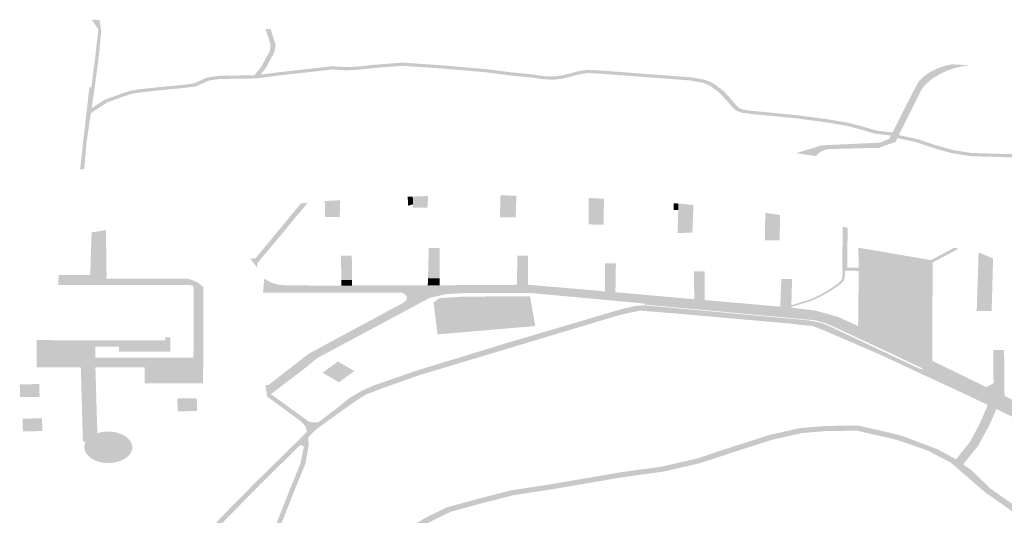
# Model space of a CAD drawing. Units: inches. Extents: x 16.453 to 16.719, y 49.117 to 49.293.
# Drawn here: x 16.573 to 16.576, y 49.172 to 49.174 of the extents above; entities that cross this region are included whole.
import ezdxf

# ---------------------------------------------------------------- set-up
doc = ezdxf.new("R2010")
doc.units = ezdxf.units.IN
doc.header["$MEASUREMENT"] = 0

msp = doc.modelspace()

# ---------------------------------------------------------------- hatches: boundary and pattern name
for points in [[(16.5736694, 49.1736284), (16.5736743, 49.1735981), (16.5736731, 49.1735844), (16.5736705, 49.1735558), (16.573669, 49.1735386), (16.5736653, 49.1735088), (16.5736641, 49.1734994), (16.5736535, 49.1734209), (16.5736474, 49.1733801), (16.5736452, 49.1733658), (16.5736329, 49.1732838), (16.5736306, 49.173257), (16.5736264, 49.1732089), (16.5736147, 49.1732071), (16.5736409, 49.1734384), (16.5736463, 49.1734383), (16.573657, 49.1735203), (16.5736586, 49.1735335), (16.573661, 49.1735561), (16.5736662, 49.1736029), (16.5736472, 49.1736295), (16.5736686, 49.1736285), (16.5736694, 49.1736284)], [(16.5741513, 49.173603), (16.5741587, 49.1735792), (16.5741656, 49.1735572), (16.5741618, 49.1735381), (16.5741526, 49.1735212), (16.574139, 49.1734952), (16.5741224, 49.1734745), (16.5741726, 49.1734811), (16.5742823, 49.1734934), (16.5743225, 49.1734982), (16.5743476, 49.1734967), (16.5743485, 49.1734967), (16.5743664, 49.1734957), (16.5743993, 49.1734976), (16.5744386, 49.1735019), (16.574481, 49.1735054), (16.5745223, 49.1735083), (16.5745568, 49.1735061), (16.5746331, 49.173501), (16.5747274, 49.1734927), (16.5747602, 49.17349), (16.5748264, 49.1734813), (16.5748305, 49.1734809), (16.5748884, 49.1734752), (16.5749219, 49.1734702), (16.5749489, 49.1734694), (16.5749665, 49.1734716), (16.5749907, 49.173477), (16.5750154, 49.1734839), (16.5750446, 49.1734883), (16.5750784, 49.1734864), (16.5753344, 49.173467), (16.5753662, 49.1734615), (16.5753743, 49.1734601), (16.5753964, 49.1734506), (16.5754243, 49.1734305), (16.5754445, 49.1734091), (16.575463, 49.1733874), (16.575472, 49.1733797), (16.5754837, 49.1733755), (16.5755123, 49.173372), (16.5756313, 49.1733605), (16.5757198, 49.1733488), (16.5757733, 49.1733398), (16.5757773, 49.1733391), (16.5758158, 49.173329), (16.5758569, 49.1733169), (16.5759022, 49.1733114), (16.5758978, 49.1733028), (16.5758528, 49.1733083), (16.5758104, 49.1733207), (16.5757731, 49.1733305), (16.5757168, 49.17334), (16.575629, 49.1733517), (16.57551, 49.1733632), (16.575479, 49.1733669), (16.5754628, 49.1733728), (16.5754515, 49.1733824), (16.5754327, 49.1734045), (16.5754313, 49.173406), (16.5754133, 49.1734251), (16.5753874, 49.1734437), (16.5753686, 49.1734518), (16.5753318, 49.1734582), (16.575077, 49.1734774), (16.5750456, 49.1734792), (16.5750196, 49.1734753), (16.5749957, 49.1734687), (16.57497, 49.1734628), (16.5749499, 49.1734604), (16.5749201, 49.1734613), (16.5748858, 49.1734663), (16.574824, 49.1734724), (16.574758, 49.1734812), (16.5747256, 49.1734838), (16.5746315, 49.1734921), (16.5745554, 49.1734971), (16.5745224, 49.1734993), (16.5744826, 49.1734964), (16.5744406, 49.173493), (16.574401, 49.1734887), (16.5743911, 49.1734881), (16.5743664, 49.1734867), (16.5743461, 49.1734878), (16.5743232, 49.1734892), (16.5742847, 49.1734845), (16.5741751, 49.1734723), (16.5741118, 49.1734639), (16.5740086, 49.1734623), (16.5739783, 49.173458), (16.5739398, 49.1734412), (16.5738996, 49.1734362), (16.5738545, 49.173432), (16.5737864, 49.1734246), (16.5737597, 49.1734204), (16.5737318, 49.1734109), (16.5736907, 49.1733961), (16.5736515, 49.17337), (16.5736452, 49.1733658), (16.5736474, 49.1733801), (16.5736823, 49.1734033), (16.5737253, 49.1734188), (16.5737548, 49.1734289), (16.5737837, 49.1734335), (16.5738524, 49.1734408), (16.5738973, 49.173445), (16.5739346, 49.1734497), (16.5739728, 49.1734664), (16.574007, 49.1734713), (16.5741056, 49.1734728), (16.5741264, 49.1734987), (16.5741264, 49.1734988), (16.5741396, 49.1735241), (16.5741484, 49.1735402), (16.5741517, 49.1735569), (16.5741453, 49.1735774), (16.5741371, 49.1736037), (16.5741513, 49.173603)], [(16.5759854, 49.1734651), (16.5760005, 49.1734771), (16.5760156, 49.1734861), (16.5760324, 49.1734935), (16.5760506, 49.1734994), (16.5760699, 49.1735036), (16.5761201, 49.1735009), (16.5760978, 49.1734977), (16.5760763, 49.1734927), (16.5760561, 49.1734858), (16.5760372, 49.1734773), (16.5760155, 49.1734641), (16.5760053, 49.173456), (16.5759927, 49.1734436), (16.5759826, 49.1734302), (16.5759201, 49.1733042), (16.5759159, 49.1732957), (16.5759106, 49.1732851), (16.5758855, 49.1732761), (16.575864, 49.1732683), (16.5757237, 49.1732648), (16.5757117, 49.1732624), (16.575705, 49.1732596), (16.5757011, 49.173258), (16.5756926, 49.1732521), (16.5756868, 49.1732448), (16.5756313, 49.1732533), (16.575681, 49.1732686), (16.5757031, 49.1732754), (16.575868, 49.1732829), (16.5758712, 49.1732843), (16.5758935, 49.1732942), (16.5758978, 49.1733028), (16.5759022, 49.1733114), (16.5759624, 49.1734308), (16.5759766, 49.1734557), (16.5759854, 49.1734651)], [(16.5759201, 49.1733042), (16.5759716, 49.1732931), (16.5760292, 49.1732741), (16.5760739, 49.1732618), (16.5761231, 49.1732539), (16.5762319, 49.1732505), (16.5762662, 49.1732543), (16.5763458, 49.173269), (16.5763418, 49.1732641), (16.576333, 49.1732573), (16.5762693, 49.1732455), (16.5762505, 49.1732434), (16.5762327, 49.1732414), (16.5761212, 49.173245), (16.5760696, 49.1732533), (16.5760234, 49.1732659), (16.576002, 49.173273), (16.5759663, 49.1732848), (16.5759159, 49.1732957), (16.5759201, 49.1733042)], [(16.5748431, 49.1731337), (16.5748421, 49.1730927), (16.5748414, 49.1730728), (16.5748117, 49.1730724), (16.5747967, 49.1730722), (16.5747979, 49.1731125), (16.5747982, 49.1731203), (16.5747986, 49.1731341), (16.5748431, 49.1731337)], [(16.5740937, 49.1729558), (16.5741087, 49.1729569), (16.5742154, 49.1730862), (16.5742365, 49.1731118), (16.5742559, 49.1731136), (16.5742347, 49.1730881), (16.5742076, 49.1730555), (16.5742067, 49.1730544), (16.5741142, 49.1729432), (16.5741135, 49.1729316), (16.5741137, 49.1729306), (16.5741092, 49.1729363), (16.5740937, 49.1729558)], [(16.5743466, 49.1730959), (16.5743466, 49.1730958), (16.5743457, 49.1730735), (16.5743171, 49.1730735), (16.5743045, 49.1730734), (16.5743042, 49.1730938), (16.5743038, 49.1731184), (16.5743472, 49.1731206), (16.5743466, 49.1730959)], [(16.5745519, 49.1731088), (16.5745378, 49.1731053), (16.5745375, 49.1731302), (16.5745516, 49.1731309), (16.5745519, 49.1731088)], [(16.5745519, 49.1731088), (16.5745516, 49.1731309), (16.5745948, 49.1731326), (16.5745938, 49.1731167), (16.5745933, 49.1731082), (16.5745928, 49.1730996), (16.574564, 49.1730995), (16.574552, 49.1730995), (16.5745519, 49.1731076), (16.5745519, 49.1731088)], [(16.57509, 49.1731247), (16.5750894, 49.1730938), (16.5750886, 49.1730515), (16.5750587, 49.1730522), (16.5750466, 49.1730525), (16.5750469, 49.1730801), (16.5750472, 49.173127), (16.57509, 49.1731247)], [(16.575299, 49.1730929), (16.5752862, 49.173093), (16.5752863, 49.1731121), (16.5752994, 49.1731113), (16.575299, 49.1730929)], [(16.575309, 49.1730285), (16.5752972, 49.1730281), (16.5752985, 49.1730758), (16.575299, 49.1730929), (16.5752994, 49.1731113), (16.5753416, 49.1731071), (16.5753405, 49.173075), (16.5753388, 49.1730292), (16.575309, 49.1730285)], [(16.5755855, 49.1730598), (16.575585, 49.1730383), (16.5755842, 49.1730074), (16.5755554, 49.1730074), (16.5755427, 49.1730074), (16.5755436, 49.1730575), (16.5755441, 49.1730851), (16.5755859, 49.173079), (16.5755855, 49.1730598)], [(16.5736438, 49.1729234), (16.5736443, 49.1729385), (16.5736473, 49.1730299), (16.5736875, 49.1730363), (16.5736888, 49.1729438), (16.5736893, 49.1729096), (16.5736434, 49.1729096), (16.5736438, 49.1729234)], [(16.5757608, 49.1729219), (16.5757608, 49.1729224), (16.5757619, 49.1730459), (16.5757759, 49.1730431), (16.5757747, 49.1729309), (16.575807, 49.172931), (16.5758072, 49.1729216), (16.575769, 49.1729218), (16.5757621, 49.1729219), (16.5757613, 49.1729219), (16.5757611, 49.1729219), (16.5757608, 49.1729219)], [(16.5746273, 49.1729005), (16.5745944, 49.172901), (16.5745964, 49.1729755), (16.5745965, 49.1729863), (16.5746271, 49.1729864), (16.5746273, 49.1729014), (16.5746273, 49.1729005)], [(16.5758072, 49.1729216), (16.575807, 49.172931), (16.5758059, 49.1729869), (16.5760106, 49.1729519), (16.5760153, 49.1729511), (16.5760153, 49.1729451), (16.5760139, 49.1726709), (16.5760139, 49.1726682), (16.5758054, 49.1727658), (16.5758072, 49.1729216)], [(16.5760884, 49.1729842), (16.5760153, 49.1729451), (16.5760153, 49.1729511), (16.5760106, 49.1729519), (16.5760756, 49.1729866), (16.5760884, 49.1729842)], [(16.5761852, 49.1729565), (16.5761839, 49.1729003), (16.5761818, 49.1728261), (16.5761813, 49.1728085), (16.5761517, 49.1728087), (16.5761393, 49.1728087), (16.5761397, 49.172821), (16.5761446, 49.1729736), (16.5761852, 49.1729565)], [(16.5743806, 49.1728961), (16.5743503, 49.1728959), (16.5743503, 49.1728984), (16.5743496, 49.1729537), (16.5743495, 49.1729648), (16.5743798, 49.1729648), (16.5743806, 49.1728961)], [(16.5748763, 49.1729644), (16.5748758, 49.1728826), (16.5748447, 49.1728823), (16.5748452, 49.172912), (16.574846, 49.1729536), (16.574846, 49.1729643), (16.5748763, 49.1729644)], [(16.5751234, 49.1729426), (16.5751221, 49.1728614), (16.5750923, 49.1728639), (16.5750929, 49.1729319), (16.5750929, 49.1729426), (16.5751234, 49.1729426)], [(16.5753736, 49.1729206), (16.5753733, 49.1728394), (16.5753442, 49.1728416), (16.575343, 49.1729095), (16.575343, 49.1729206), (16.5753736, 49.1729206)], [(16.575769, 49.1729218), (16.5757683, 49.172907), (16.5757654, 49.1728941), (16.5757551, 49.1728839), (16.5757334, 49.1728685), (16.5757031, 49.1728506), (16.5756711, 49.172836), (16.5756173, 49.1728199), (16.5756174, 49.1728248), (16.5756677, 49.1728399), (16.5756988, 49.1728541), (16.5757286, 49.1728717), (16.5757497, 49.1728867), (16.5757588, 49.1728958), (16.5757614, 49.1729074), (16.5757621, 49.1729219), (16.575769, 49.1729218)], [(16.5735537, 49.1728951), (16.5735545, 49.1729097), (16.5736434, 49.1729096), (16.5736893, 49.1729096), (16.573689, 49.1728999), (16.5736885, 49.1728819), (16.573553, 49.1728819), (16.5735537, 49.1728951)], [(16.5736885, 49.1728819), (16.573689, 49.1728999), (16.573915, 49.1728998), (16.5739158, 49.1728997), (16.5739175, 49.1728993), (16.5739183, 49.1728991), (16.5739191, 49.1728989), (16.5739199, 49.1728987), (16.5739223, 49.1728981), (16.5739231, 49.1728978), (16.5739246, 49.1728974), (16.5739254, 49.1728971), (16.5739262, 49.1728969), (16.5739277, 49.1728964), (16.5739285, 49.1728961), (16.57393, 49.1728956), (16.5739308, 49.1728953), (16.5739315, 49.172895), (16.5739337, 49.1728941), (16.5739345, 49.1728938), (16.5739359, 49.1728932), (16.5739366, 49.1728929), (16.5739373, 49.1728926), (16.5739381, 49.1728923), (16.5739388, 49.1728919), (16.5739394, 49.1728916), (16.5739401, 49.1728913), (16.5739408, 49.1728909), (16.5739422, 49.1728902), (16.5739435, 49.1728895), (16.5739448, 49.1728888), (16.5739461, 49.172888), (16.5739467, 49.1728876), (16.573948, 49.1728868), (16.5739486, 49.1728864), (16.5739492, 49.172886), (16.5739498, 49.1728856), (16.573951, 49.1728848), (16.5739516, 49.1728844), (16.5739522, 49.172884), (16.5739527, 49.1728836), (16.5739533, 49.1728831), (16.5739539, 49.1728827), (16.5739544, 49.1728823), (16.573955, 49.1728818), (16.573956, 49.1728809), (16.5739565, 49.1728805), (16.5739576, 49.1728796), (16.5739581, 49.1728791), (16.5739586, 49.1728787), (16.5739591, 49.1728782), (16.57396, 49.1728773), (16.5739605, 49.1728768), (16.5739618, 49.1728753), (16.5739621, 49.172875), (16.5739615, 49.1726853), (16.5739341, 49.1726853), (16.5739346, 49.1728566), (16.5739347, 49.1728751), (16.5739327, 49.1728792), (16.5739224, 49.1728818), (16.5739018, 49.1728819), (16.5736885, 49.1728819)], [(16.5762166, 49.1726804), (16.5762176, 49.1725691), (16.5763815, 49.1724892), (16.576393, 49.1724837), (16.5764029, 49.1724805), (16.576414, 49.172478), (16.5764251, 49.1724768), (16.5764341, 49.1724764), (16.5764369, 49.1724555), (16.5764158, 49.1724569), (16.5763983, 49.1724593), (16.5763813, 49.1724644), (16.5763685, 49.17247), (16.5763462, 49.1724807), (16.5761389, 49.1725795), (16.5759935, 49.1726489), (16.5758827, 49.1727015), (16.5757521, 49.1727624), (16.5756953, 49.1727839), (16.5756317, 49.1727897), (16.5754927, 49.1728027), (16.5752044, 49.1728294), (16.5749173, 49.172856), (16.5748882, 49.1728588), (16.574695, 49.1728588), (16.5746466, 49.1728562), (16.5745991, 49.1728455), (16.574283, 49.172676), (16.5742398, 49.1726409), (16.5741528, 49.1725748), (16.574152, 49.1725742), (16.5741421, 49.1725669), (16.5741418, 49.1725666), (16.5741417, 49.1725672), (16.5741363, 49.1725988), (16.5741464, 49.1726009), (16.5742589, 49.1726883), (16.5745241, 49.1728312), (16.5745339, 49.1728393), (16.5745354, 49.1728472), (16.5745302, 49.1728551), (16.574519, 49.1728605), (16.5741298, 49.1728604), (16.574133, 49.1728955), (16.5741334, 49.1728996), (16.5741463, 49.1728917), (16.5741615, 49.1728856), (16.5741784, 49.1728819), (16.574196, 49.1728805), (16.5742634, 49.1728803), (16.5743505, 49.17288), (16.5743808, 49.1728803), (16.5745938, 49.172881), (16.5746273, 49.172881), (16.5748392, 49.1728822), (16.5748447, 49.1728823), (16.5748758, 49.1728826), (16.5750923, 49.1728639), (16.5751221, 49.1728614), (16.5753442, 49.1728416), (16.5753733, 49.1728394), (16.5754447, 49.1728331), (16.5755863, 49.1728207), (16.5756173, 49.172818), (16.5756398, 49.1728152), (16.5756864, 49.1728093), (16.5757501, 49.1727914), (16.5758054, 49.1727658), (16.5760139, 49.1726682), (16.5761663, 49.172594), (16.5761867, 49.1726048), (16.5761859, 49.1726651), (16.5761856, 49.1726882), (16.5761858, 49.172699), (16.5762164, 49.1726989), (16.5762166, 49.1726804)], [(16.5743503, 49.1728959), (16.5743806, 49.1728961), (16.5743808, 49.1728803), (16.5743505, 49.17288), (16.5743503, 49.1728959)], [(16.5745944, 49.172901), (16.5746273, 49.1729005), (16.5746273, 49.172881), (16.5745938, 49.172881), (16.5745942, 49.1728972), (16.5745944, 49.172901)], [(16.5756173, 49.1728199), (16.5756173, 49.172818), (16.5755863, 49.1728207), (16.5755872, 49.1728448), (16.5755888, 49.1728883), (16.5755888, 49.172899), (16.5756193, 49.172899), (16.5756187, 49.1728738), (16.5756174, 49.1728248), (16.5756173, 49.1728199)], [(16.5747398, 49.1727527), (16.5746213, 49.1727426), (16.5746212, 49.1727429), (16.5746098, 49.1728329), (16.5746276, 49.1728449), (16.574696, 49.172849), (16.5747209, 49.1728491), (16.5747398, 49.1727527)], [(16.5759882, 49.1726459), (16.5758787, 49.1726979), (16.5757485, 49.1727586), (16.57572, 49.1727717), (16.5756869, 49.1727819), (16.5756312, 49.1727871), (16.5754922, 49.1728), (16.5752039, 49.1728267), (16.5752044, 49.1728294), (16.5754927, 49.1728027), (16.5756317, 49.1727897), (16.5756953, 49.1727839), (16.5757521, 49.1727624), (16.5758827, 49.1727015), (16.5759935, 49.1726489), (16.5759882, 49.1726459)], [(16.5740833, 49.1715983), (16.5740833, 49.1715983), (16.5740741, 49.1716129), (16.5740672, 49.1716228), (16.5740624, 49.1716296), (16.5739867, 49.171741), (16.573963, 49.1717757), (16.5739429, 49.1718051), (16.5738825, 49.1718936), (16.5738602, 49.1719265), (16.573853, 49.1719388), (16.573845, 49.1719525), (16.5738406, 49.1719658), (16.5738399, 49.1719729), (16.5738399, 49.1719819), (16.5738421, 49.1719912), (16.5738451, 49.171999), (16.5738511, 49.1720114), (16.5738575, 49.1720231), (16.5738631, 49.1720326), (16.5738825, 49.1720611), (16.5739478, 49.1721501), (16.5740095, 49.1722245), (16.5741078, 49.1723245), (16.5742476, 49.1724617), (16.5742535, 49.1724676), (16.5742665, 49.1724805), (16.5742848, 49.1724943), (16.5743329, 49.1725306), (16.5743709, 49.1725616), (16.5744092, 49.1725842), (16.5744419, 49.1725989), (16.574495, 49.1726172), (16.5745623, 49.1726404), (16.5748157, 49.1727181), (16.5749599, 49.1727607), (16.5751331, 49.172812), (16.5751768, 49.1728227), (16.5752034, 49.1728246), (16.5756636, 49.1727823), (16.5756938, 49.1727768), (16.5757198, 49.1727679), (16.5758837, 49.1726905), (16.5759836, 49.1726433), (16.5760934, 49.1725927), (16.5762047, 49.1725398), (16.5763594, 49.172466), (16.5763672, 49.1724621), (16.5763789, 49.1724576), (16.5763929, 49.1724538), (16.5764058, 49.1724514), (16.5764195, 49.1724503), (16.5764339, 49.1724493), (16.5764338, 49.1724392), (16.5764117, 49.172441), (16.5763954, 49.1724426), (16.5763803, 49.1724456), (16.576365, 49.1724504), (16.5763501, 49.1724572), (16.5761945, 49.1725321), (16.5761705, 49.1725435), (16.5760838, 49.1725849), (16.5759766, 49.1726344), (16.5758736, 49.1726827), (16.5757054, 49.1727554), (16.5756781, 49.1727657), (16.5756114, 49.1727732), (16.575289, 49.1728016), (16.5751931, 49.1728094), (16.5751659, 49.1728044), (16.5751287, 49.1727956), (16.574568, 49.172627), (16.5744709, 49.1725925), (16.5744204, 49.1725735), (16.5743855, 49.1725512), (16.5742795, 49.1724749), (16.5742573, 49.1724529), (16.5742331, 49.1724291), (16.5741205, 49.1723182), (16.574022, 49.1722178), (16.5740182, 49.1722133), (16.5739617, 49.1721452), (16.5739313, 49.1721035), (16.5738967, 49.172056), (16.5738816, 49.172034), (16.5738699, 49.1720148), (16.5738599, 49.1719946), (16.5738561, 49.1719825), (16.5738561, 49.1719688), (16.5738604, 49.1719556), (16.5738679, 49.1719417), (16.5738689, 49.1719398), (16.5738975, 49.1718971), (16.5740013, 49.171745), (16.5740813, 49.1716277), (16.574087, 49.171619), (16.5740966, 49.1716041), (16.5740866, 49.1715997), (16.5740833, 49.1715983)], [(16.5747568, 49.1728206), (16.5747958, 49.1728234), (16.5747998, 49.1727992), (16.5747608, 49.1727964), (16.5747568, 49.1728206)], [(16.5736168, 49.1726498), (16.5734924, 49.1726499), (16.5734927, 49.1727263), (16.5737241, 49.172726), (16.5737241, 49.1727079), (16.573658, 49.172708), (16.5736579, 49.1726771), (16.5737072, 49.1726771), (16.5737968, 49.172677), (16.5737968, 49.1726495), (16.5737559, 49.1726496), (16.573658, 49.1726497), (16.5736168, 49.1726498)], [(16.5737241, 49.1726998), (16.5737241, 49.1727079), (16.5737241, 49.172726), (16.5738544, 49.1727258), (16.5738543, 49.1727344), (16.5738691, 49.1727344), (16.5738688, 49.1726941), (16.5737241, 49.1726934), (16.5737241, 49.1726998)], [(16.5737968, 49.1726495), (16.5737968, 49.172677), (16.5739116, 49.1726768), (16.573934, 49.1726768), (16.5739341, 49.1726853), (16.5739615, 49.1726853), (16.5739612, 49.1726044), (16.5737966, 49.1726046), (16.5737967, 49.1726194), (16.5737968, 49.1726495)], [(16.5742975, 49.1726347), (16.5743409, 49.1726662), (16.5743867, 49.172639), (16.5743433, 49.1726075), (16.5742975, 49.1726347)], [(16.5736168, 49.1726498), (16.573658, 49.1726497), (16.5736633, 49.1724637), (16.573662, 49.1724632), (16.5736596, 49.1724624), (16.5736573, 49.1724614), (16.5736551, 49.1724604), (16.5736529, 49.1724594), (16.5736508, 49.1724583), (16.5736488, 49.1724571), (16.5736468, 49.1724559), (16.573645, 49.1724546), (16.5736431, 49.1724533), (16.5736414, 49.1724519), (16.5736398, 49.1724505), (16.5736382, 49.1724491), (16.5736368, 49.1724476), (16.5736354, 49.1724461), (16.5736341, 49.1724445), (16.5736329, 49.1724429), (16.5736319, 49.1724413), (16.5736306, 49.1724391), (16.5736228, 49.1724409), (16.5736168, 49.1726498)], [(16.5759882, 49.1726459), (16.5760954, 49.1725949), (16.5763421, 49.1724771), (16.5763642, 49.1724664), (16.5763776, 49.1724601), (16.5763881, 49.1724571), (16.576401, 49.172454), (16.5764157, 49.1724523), (16.5764342, 49.1724511), (16.5764339, 49.1724493), (16.5764195, 49.1724503), (16.5764058, 49.1724514), (16.5763929, 49.1724538), (16.5763789, 49.1724576), (16.5763672, 49.1724621), (16.5763594, 49.172466), (16.5762047, 49.1725398), (16.5760934, 49.1725927), (16.5759836, 49.1726433), (16.5759882, 49.1726459)], [(16.5764368, 49.1724541), (16.5764365, 49.172451), (16.5764342, 49.1724511), (16.5764157, 49.1724523), (16.576401, 49.172454), (16.5763881, 49.1724571), (16.5763776, 49.1724601), (16.5763642, 49.1724664), (16.5763421, 49.1724771), (16.5760954, 49.1725949), (16.5759882, 49.1726459), (16.5759935, 49.1726489), (16.5761389, 49.1725795), (16.5763462, 49.1724807), (16.5763685, 49.17247), (16.5763813, 49.1724644), (16.5763983, 49.1724593), (16.5764158, 49.1724569), (16.5764369, 49.1724555), (16.5764368, 49.1724541)], [(16.5735009, 49.1725666), (16.573446, 49.1725657), (16.5734448, 49.1726017), (16.5734996, 49.1726025), (16.5735009, 49.1725666)], [(16.5739445, 49.1725266), (16.5738896, 49.1725258), (16.5738884, 49.1725618), (16.5739432, 49.1725626), (16.5739445, 49.1725266)], [(16.5742535, 49.1724676), (16.5742506, 49.1724817), (16.5742393, 49.1724949), (16.5742306, 49.1725018), (16.5741421, 49.1725669), (16.574152, 49.1725742), (16.5742588, 49.1724968), (16.5742721, 49.1724942), (16.5742848, 49.1724943), (16.5742665, 49.1724805), (16.5742535, 49.1724676)], [(16.5761436, 49.1724289), (16.5761436, 49.1724289), (16.5761042, 49.1723798), (16.5761011, 49.172376), (16.5760807, 49.1723901), (16.5761204, 49.1724394), (16.5761204, 49.1724394), (16.5761466, 49.1724889), (16.5761572, 49.1725122), (16.5761705, 49.1725435), (16.5761945, 49.1725321), (16.5761893, 49.1725197), (16.5761837, 49.1725066), (16.5761726, 49.1724827), (16.5761436, 49.1724289)], [(16.5735088, 49.17247), (16.5734539, 49.1724692), (16.5734526, 49.1725051), (16.5735075, 49.172506), (16.5735088, 49.17247)], [(16.5759431, 49.1724355), (16.5759219, 49.1724429), (16.5759219, 49.1724429), (16.575895, 49.1724501), (16.5758035, 49.1724708), (16.5757498, 49.1724707), (16.5757118, 49.1724699), (16.5756468, 49.1724643), (16.5755645, 49.172446), (16.5754368, 49.1724049), (16.5754366, 49.1724048), (16.5753592, 49.1723792), (16.5752581, 49.172356), (16.5751407, 49.1723397), (16.5749515, 49.1723073), (16.5748329, 49.1722889), (16.5747468, 49.1722668), (16.5746581, 49.1722425), (16.5746054, 49.1722169), (16.5746004, 49.1722145), (16.5745811, 49.1722021), (16.5745585, 49.1721876), (16.574543, 49.1721776), (16.5745116, 49.1721422), (16.5744747, 49.1720839), (16.5744367, 49.1719949), (16.57442, 49.171907), (16.5744196, 49.1718178), (16.5744592, 49.1716863), (16.5745257, 49.1715274), (16.5745817, 49.1714053), (16.5746537, 49.1712732), (16.5747383, 49.1711028), (16.574759, 49.1710675), (16.5748056, 49.1709881), (16.5748061, 49.1709873), (16.5748911, 49.1708524), (16.574873, 49.1708457), (16.5748189, 49.1709316), (16.5748115, 49.1709285), (16.5747887, 49.1708769), (16.5747644, 49.1708419), (16.5747452, 49.170814), (16.5747463, 49.1708144), (16.5747474, 49.1708148), (16.5747484, 49.1708152), (16.5747495, 49.1708156), (16.5747506, 49.1708159), (16.5747517, 49.1708163), (16.5747528, 49.1708167), (16.5747561, 49.1708177), (16.5747572, 49.1708181), (16.5747583, 49.1708184), (16.5747594, 49.1708187), (16.5747606, 49.170819), (16.5747628, 49.1708197), (16.5747651, 49.1708203), (16.5747662, 49.1708206), (16.5747685, 49.1708212), (16.5747696, 49.1708214), (16.5747708, 49.1708217), (16.5747719, 49.170822), (16.5747731, 49.1708223), (16.5747742, 49.1708225), (16.5747754, 49.1708228), (16.5747766, 49.170823), (16.5747777, 49.1708233), (16.5747789, 49.1708235), (16.5747801, 49.1708237), (16.5747812, 49.170824), (16.5747836, 49.1708244), (16.5747848, 49.1708246), (16.5747872, 49.170825), (16.5747884, 49.1708252), (16.5747895, 49.1708254), (16.5747907, 49.1708256), (16.5747919, 49.1708258), (16.5747955, 49.1708263), (16.5747991, 49.1708267), (16.5748027, 49.1708271), (16.574804, 49.1708272), (16.5748052, 49.1708273), (16.5748064, 49.1708274), (16.5748075, 49.1708275), (16.5748045, 49.1708146), (16.5748045, 49.1708146), (16.5748034, 49.1708145), (16.5748024, 49.1708144), (16.5748004, 49.1708141), (16.5747994, 49.170814), (16.5747974, 49.1708138), (16.5747954, 49.1708135), (16.5747944, 49.1708134), (16.5747934, 49.1708132), (16.5747924, 49.1708131), (16.5747915, 49.1708129), (16.5747905, 49.1708127), (16.5747895, 49.1708126), (16.5747885, 49.1708124), (16.5747866, 49.170812), (16.5747856, 49.1708118), (16.5747846, 49.1708116), (16.5747827, 49.1708112), (16.5747808, 49.1708108), (16.5747789, 49.1708103), (16.5747769, 49.1708098), (16.574776, 49.1708096), (16.5747751, 49.1708093), (16.5747741, 49.170809), (16.5747732, 49.1708088), (16.5747713, 49.1708082), (16.5747695, 49.1708077), (16.5747686, 49.1708074), (16.5747677, 49.1708071), (16.5747668, 49.1708068), (16.574765, 49.1708062), (16.5747641, 49.1708058), (16.5747632, 49.1708055), (16.5747623, 49.1708052), (16.5747605, 49.1708045), (16.5747596, 49.1708042), (16.574757, 49.1708031), (16.5747562, 49.1708028), (16.5747553, 49.1708024), (16.5747536, 49.1708016), (16.5747528, 49.1708013), (16.574752, 49.1708009), (16.5747503, 49.1708001), (16.5747487, 49.1707993), (16.5747471, 49.1707985), (16.5747463, 49.1707981), (16.5747447, 49.1707972), (16.574744, 49.1707968), (16.5747432, 49.1707963), (16.5747424, 49.1707959), (16.5747417, 49.1707955), (16.5747407, 49.1707951), (16.5747387, 49.1707942), (16.5747377, 49.1707937), (16.5747367, 49.1707933), (16.5747357, 49.1707928), (16.5747347, 49.1707924), (16.5747337, 49.1707919), (16.5747318, 49.1707909), (16.5747308, 49.1707905), (16.5747298, 49.17079), (16.5747289, 49.1707895), (16.574726, 49.170788), (16.5747251, 49.1707875), (16.5747241, 49.1707869), (16.5747232, 49.1707864), (16.5747214, 49.1707854), (16.5747204, 49.1707848), (16.5747195, 49.1707843), (16.5747187, 49.1707838), (16.5747177, 49.1707832), (16.5747169, 49.1707827), (16.574716, 49.1707821), (16.5747142, 49.170781), (16.5747125, 49.1707799), (16.5747117, 49.1707793), (16.5747108, 49.1707787), (16.57471, 49.1707781), (16.5747084, 49.1707769), (16.5747067, 49.1707757), (16.5747051, 49.1707744), (16.5747035, 49.1707732), (16.5747002, 49.1707709), (16.5746985, 49.1707697), (16.5746968, 49.1707685), (16.5746952, 49.1707673), (16.5746935, 49.1707661), (16.5746918, 49.170765), (16.5746884, 49.1707626), (16.5746867, 49.1707615), (16.5746833, 49.1707591), (16.5746816, 49.170758), (16.5746798, 49.1707568), (16.5746746, 49.1707534), (16.5746728, 49.1707523), (16.5746693, 49.1707501), (16.5746676, 49.1707489), (16.5746658, 49.1707478), (16.5746622, 49.1707456), (16.5746604, 49.1707445), (16.5746586, 49.1707434), (16.5746568, 49.1707423), (16.574655, 49.1707412), (16.5746532, 49.1707402), (16.5746513, 49.1707391), (16.5746477, 49.1707369), (16.5746458, 49.1707359), (16.574644, 49.1707348), (16.5746421, 49.1707338), (16.5746403, 49.1707327), (16.5746365, 49.1707306), (16.5746327, 49.1707285), (16.5746309, 49.1707275), (16.574629, 49.1707265), (16.5746271, 49.1707254), (16.5746252, 49.1707244), (16.5746213, 49.1707224), (16.5746194, 49.1707214), (16.5746155, 49.1707194), (16.5746136, 49.1707184), (16.5746131, 49.1707181), (16.5745999, 49.1707283), (16.5746002, 49.1707284), (16.5746031, 49.1707298), (16.5746047, 49.1707306), (16.5746063, 49.1707313), (16.5746079, 49.1707321), (16.5746095, 49.1707329), (16.574611, 49.1707337), (16.5746126, 49.1707345), (16.5746142, 49.1707353), (16.5746158, 49.1707361), (16.5746173, 49.1707369), (16.5746189, 49.1707377), (16.5746204, 49.1707385), (16.574622, 49.1707393), (16.5746266, 49.1707418), (16.5746296, 49.1707435), (16.5746311, 49.1707444), (16.5746356, 49.170747), (16.5746371, 49.1707478), (16.5746386, 49.1707487), (16.57464, 49.1707496), (16.574643, 49.1707513), (16.5746444, 49.1707522), (16.5746459, 49.1707531), (16.5746473, 49.170754), (16.5746488, 49.1707549), (16.5746502, 49.1707558), (16.5746516, 49.1707567), (16.5746531, 49.1707576), (16.5746545, 49.1707585), (16.5746573, 49.1707604), (16.5746601, 49.1707623), (16.5746614, 49.1707632), (16.5746628, 49.1707641), (16.5746642, 49.1707651), (16.5746669, 49.170767), (16.5746683, 49.1707679), (16.5746696, 49.1707689), (16.5746709, 49.1707699), (16.5746749, 49.1707728), (16.5746762, 49.1707738), (16.5746775, 49.1707747), (16.5746801, 49.1707767), (16.5746814, 49.1707777), (16.5746827, 49.1707787), (16.574684, 49.1707797), (16.5746852, 49.1707807), (16.5746878, 49.1707827), (16.5746915, 49.1707858), (16.5746927, 49.1707868), (16.5746939, 49.1707879), (16.5746951, 49.1707889), (16.5746963, 49.1707899), (16.5746975, 49.170791), (16.5746987, 49.170792), (16.5746999, 49.1707931), (16.5747011, 49.1707941), (16.5747046, 49.1707973), (16.5747057, 49.1707984), (16.574708, 49.1708005), (16.5747091, 49.1708016), (16.5747102, 49.1708027), (16.5747135, 49.1708059), (16.5747146, 49.170807), (16.5747157, 49.1708081), (16.5747168, 49.1708092), (16.5747178, 49.1708103), (16.57472, 49.1708125), (16.574721, 49.1708136), (16.5747231, 49.1708158), (16.5747241, 49.170817), (16.5747251, 49.1708181), (16.5747261, 49.1708192), (16.5747281, 49.1708215), (16.5747291, 49.1708226), (16.574731, 49.1708249), (16.574732, 49.170826), (16.574733, 49.1708272), (16.5747339, 49.1708283), (16.5747348, 49.1708295), (16.5747367, 49.1708318), (16.5747385, 49.1708341), (16.5747394, 49.1708352), (16.5747403, 49.1708364), (16.5747412, 49.1708376), (16.5747421, 49.1708387), (16.5747429, 49.1708399), (16.5747438, 49.1708411), (16.5747446, 49.1708423), (16.5747455, 49.1708435), (16.5747463, 49.1708446), (16.574748, 49.170847), (16.5747488, 49.1708482), (16.5747496, 49.1708494), (16.5747504, 49.1708506), (16.5747512, 49.1708518), (16.574752, 49.170853), (16.574752, 49.1708531), (16.5747528, 49.1708541), (16.5747536, 49.1708551), (16.5747543, 49.1708561), (16.5747551, 49.1708571), (16.5747566, 49.1708591), (16.5747581, 49.1708612), (16.5747588, 49.1708622), (16.5747602, 49.1708643), (16.5747609, 49.1708653), (16.5747623, 49.1708674), (16.5747636, 49.1708694), (16.5747643, 49.1708705), (16.5747649, 49.1708715), (16.5747662, 49.1708736), (16.5747668, 49.1708747), (16.5747674, 49.1708757), (16.5747681, 49.1708768), (16.5747687, 49.1708779), (16.5747693, 49.1708789), (16.5747698, 49.17088), (16.5747704, 49.1708811), (16.574771, 49.1708821), (16.5747721, 49.1708843), (16.5747726, 49.1708853), (16.5747732, 49.1708864), (16.5747737, 49.1708875), (16.5747747, 49.1708896), (16.5747752, 49.1708907), (16.5747757, 49.1708918), (16.5747762, 49.1708929), (16.5747767, 49.170894), (16.5747771, 49.1708951), (16.574778, 49.1708972), (16.5747785, 49.1708983), (16.5747798, 49.1709016), (16.5747806, 49.1709038), (16.574781, 49.1709049), (16.5747813, 49.170906), (16.5747821, 49.1709082), (16.5747824, 49.1709093), (16.5747831, 49.1709115), (16.5747838, 49.1709138), (16.5747841, 49.1709149), (16.5747847, 49.1709171), (16.574785, 49.1709182), (16.5747852, 49.1709193), (16.5747855, 49.1709204), (16.5747858, 49.1709216), (16.574786, 49.1709227), (16.5747863, 49.1709238), (16.5747865, 49.1709249), (16.5747867, 49.170926), (16.574787, 49.1709272), (16.5747872, 49.1709283), (16.5747874, 49.1709294), (16.5747876, 49.1709305), (16.5747881, 49.1709339), (16.5747882, 49.170935), (16.5747884, 49.1709361), (16.5747885, 49.1709373), (16.5747887, 49.1709384), (16.5747889, 49.1709407), (16.574789, 49.1709418), (16.5747892, 49.170944), (16.5747893, 49.1709463), (16.5747894, 49.1709474), (16.5747894, 49.1709486), (16.5747895, 49.1709497), (16.5747895, 49.1709508), (16.5747895, 49.1709531), (16.5747896, 49.1709542), (16.5747895, 49.1709565), (16.5747895, 49.1709576), (16.5747895, 49.1709587), (16.5747895, 49.1709599), (16.5747894, 49.1709621), (16.5747893, 49.1709632), (16.5747892, 49.1709644), (16.5747892, 49.1709652), (16.5747891, 49.1709655), (16.5747891, 49.1709666), (16.574789, 49.1709678), (16.5747888, 49.1709689), (16.5747887, 49.17097), (16.5747886, 49.1709711), (16.5747885, 49.1709723), (16.5747882, 49.1709745), (16.574788, 49.1709756), (16.5747877, 49.1709779), (16.5747875, 49.170979), (16.5747871, 49.1709813), (16.5747869, 49.1709824), (16.5747535, 49.1710393), (16.5747191, 49.1710979), (16.5746343, 49.1712687), (16.5745826, 49.1713636), (16.5745622, 49.1714011), (16.5745564, 49.1714137), (16.574506, 49.1715237), (16.5744392, 49.1716832), (16.5744356, 49.1716952), (16.574399, 49.1718165), (16.5743994, 49.1719078), (16.5744, 49.1719108), (16.5744024, 49.1719237), (16.5744069, 49.1719472), (16.5744165, 49.1719976), (16.5744553, 49.1720883), (16.5744931, 49.1721482), (16.5745293, 49.1721889), (16.5745862, 49.1722254), (16.5746472, 49.1722551), (16.5747386, 49.1722801), (16.5748263, 49.1723026), (16.5749462, 49.1723212), (16.5751356, 49.1723537), (16.5752522, 49.1723699), (16.5753506, 49.1723924), (16.575426, 49.1724175), (16.5755561, 49.1724593), (16.5756418, 49.1724784), (16.57571, 49.1724842), (16.5757271, 49.1724846), (16.5757494, 49.1724851), (16.5758072, 49.1724852), (16.5759027, 49.1724636), (16.5759315, 49.1724558), (16.5760306, 49.172418), (16.5760776, 49.1723923), (16.5760807, 49.1723901), (16.5761011, 49.172376), (16.5761239, 49.1723604), (16.576179, 49.1723072), (16.5763123, 49.1722137), (16.5764033, 49.1721509), (16.5764028, 49.1721478), (16.5764179, 49.1721199), (16.5762964, 49.1722038), (16.5761622, 49.172298), (16.5760912, 49.1723597), (16.5760665, 49.172381), (16.5760014, 49.1724152), (16.5759431, 49.1724355)], [(16.5736807, 49.1723884), (16.5736784, 49.1723888), (16.573676, 49.1723893), (16.5736737, 49.1723899), (16.5736714, 49.1723905), (16.5736692, 49.1723912), (16.573667, 49.1723919), (16.5736649, 49.1723927), (16.5736628, 49.1723936), (16.5736608, 49.1723945), (16.5736588, 49.1723955), (16.5736569, 49.1723965), (16.5736551, 49.1723976), (16.5736534, 49.1723988), (16.5736517, 49.1724), (16.5736501, 49.1724012), (16.5736486, 49.1724025), (16.5736472, 49.1724038), (16.5736459, 49.1724052), (16.5736447, 49.1724066), (16.5736435, 49.172408), (16.5736425, 49.1724095), (16.5736415, 49.172411), (16.5736407, 49.1724125), (16.57364, 49.172414), (16.5736393, 49.1724156), (16.5736388, 49.1724172), (16.5736384, 49.1724188), (16.573638, 49.1724204), (16.5736378, 49.172422), (16.5736377, 49.1724236), (16.5736377, 49.1724252), (16.5736378, 49.1724268), (16.5736381, 49.1724284), (16.5736384, 49.17243), (16.5736388, 49.1724316), (16.5736393, 49.1724332), (16.57364, 49.1724348), (16.5736407, 49.1724363), (16.5736416, 49.1724378), (16.5736425, 49.1724393), (16.5736436, 49.1724408), (16.5736447, 49.1724422), (16.5736459, 49.1724436), (16.5736473, 49.172445), (16.5736487, 49.1724463), (16.5736502, 49.1724476), (16.5736518, 49.1724488), (16.5736534, 49.17245), (16.5736552, 49.1724512), (16.573657, 49.1724523), (16.5736589, 49.1724533), (16.5736608, 49.1724543), (16.5736629, 49.1724552), (16.5736649, 49.1724561), (16.5736671, 49.1724569), (16.5736693, 49.1724576), (16.5736715, 49.1724583), (16.5736738, 49.1724589), (16.5736761, 49.1724595), (16.5736785, 49.17246), (16.5736808, 49.1724604), (16.5736832, 49.1724607), (16.5736857, 49.172461), (16.5736881, 49.1724612), (16.5736906, 49.1724614), (16.573693, 49.1724614), (16.5736955, 49.1724614), (16.573698, 49.1724614), (16.5737004, 49.1724612), (16.5737029, 49.172461), (16.5737053, 49.1724607), (16.5737077, 49.1724604), (16.5737101, 49.1724599), (16.5737124, 49.1724595), (16.5737148, 49.1724589), (16.573717, 49.1724583), (16.5737193, 49.1724576), (16.5737215, 49.1724568), (16.5737236, 49.172456), (16.5737257, 49.1724552), (16.5737277, 49.1724542), (16.5737296, 49.1724533), (16.5737315, 49.1724522), (16.5737333, 49.1724511), (16.5737351, 49.17245), (16.5737367, 49.1724488), (16.5737383, 49.1724475), (16.5737398, 49.1724463), (16.5737412, 49.1724449), (16.5737426, 49.1724436), (16.5737438, 49.1724422), (16.5737449, 49.1724407), (16.573746, 49.1724393), (16.5737469, 49.1724378), (16.5737478, 49.1724363), (16.5737485, 49.1724347), (16.5737491, 49.1724332), (16.5737497, 49.1724316), (16.5737501, 49.17243), (16.5737504, 49.1724284), (16.5737506, 49.1724268), (16.5737507, 49.1724252), (16.5737507, 49.1724235), (16.5737506, 49.1724219), (16.5737504, 49.1724203), (16.5737501, 49.1724187), (16.5737496, 49.1724171), (16.5737491, 49.1724155), (16.5737485, 49.172414), (16.5737477, 49.1724124), (16.5737469, 49.1724109), (16.5737459, 49.1724094), (16.5737449, 49.172408), (16.5737437, 49.1724065), (16.5737425, 49.1724051), (16.5737412, 49.1724038), (16.5737398, 49.1724024), (16.5737383, 49.1724012), (16.5737367, 49.1723999), (16.573735, 49.1723987), (16.5737333, 49.1723976), (16.5737314, 49.1723965), (16.5737296, 49.1723955), (16.5737276, 49.1723945), (16.5737256, 49.1723935), (16.5737235, 49.1723927), (16.5737214, 49.1723919), (16.5737192, 49.1723911), (16.5737169, 49.1723904), (16.5737147, 49.1723898), (16.5737123, 49.1723893), (16.57371, 49.1723888), (16.5737076, 49.1723884), (16.5737052, 49.172388), (16.5737028, 49.1723877), (16.5737003, 49.1723875), (16.5736979, 49.1723874), (16.5736954, 49.1723873), (16.5736929, 49.1723873), (16.5736905, 49.1723874), (16.573688, 49.1723875), (16.5736856, 49.1723878), (16.5736832, 49.172388), (16.5736807, 49.1723884)], [(16.5742573, 49.1724529), (16.5742583, 49.1724276), (16.574249, 49.1723772), (16.5742216, 49.172311), (16.5742114, 49.1723202), (16.5742353, 49.1723789), (16.5742445, 49.1724243), (16.574244, 49.1724268), (16.5742419, 49.1724286), (16.574239, 49.1724296), (16.5742362, 49.1724297), (16.5742331, 49.1724291), (16.5742573, 49.1724529)], [(16.5741843, 49.1717628), (16.5741879, 49.1717521), (16.5742029, 49.1717204), (16.5742035, 49.1717191), (16.5742339, 49.1716572), (16.5742345, 49.1716573), (16.5742593, 49.1716149), (16.5742432, 49.1716113), (16.5742197, 49.1716552), (16.5742204, 49.1716553), (16.5741894, 49.1717162), (16.5741732, 49.1717543), (16.5741551, 49.1718073), (16.5741453, 49.1718596), (16.5741384, 49.171909), (16.5741347, 49.1719577), (16.5741332, 49.1720215), (16.5741404, 49.1721001), (16.5741538, 49.1721671), (16.574163, 49.1721986), (16.5742114, 49.1723202), (16.5742216, 49.172311), (16.5741764, 49.172196), (16.574154, 49.1720989), (16.5741471, 49.1720209), (16.5741474, 49.1720003), (16.5741478, 49.1719594), (16.5741522, 49.1719115), (16.574159, 49.1718603), (16.5741689, 49.1718077), (16.5741843, 49.1717628)]]:
    msp.add_hatch(color=256).paths.add_polyline_path(points, flags=0)
h = msp.add_hatch(color=256)
h.paths.add_polyline_path([(16.5748957, 49.1727704), (16.5748965, 49.172766), (16.5747398, 49.1727527), (16.5747209, 49.1728491), (16.5748815, 49.17285), (16.5748957, 49.1727704)], flags=0)
h.paths.add_polyline_path([(16.5747568, 49.1728206), (16.5747608, 49.1727964), (16.5747998, 49.1727992), (16.5747958, 49.1728234), (16.5747568, 49.1728206)], flags=0)
h = msp.add_hatch(color=256)
h.paths.add_polyline_path([(16.5737613, 49.1724292), (16.5737616, 49.1724274), (16.5737617, 49.1724256), (16.5737617, 49.1724239), (16.5737616, 49.1724221), (16.5737614, 49.1724203), (16.5737611, 49.1724186), (16.5737607, 49.1724168), (16.5737602, 49.1724151), (16.5737596, 49.1724133), (16.5737588, 49.1724116), (16.573758, 49.17241), (16.5737571, 49.1724083), (16.5737561, 49.1724067), (16.5737549, 49.172405), (16.5737537, 49.1724035), (16.5737524, 49.1724019), (16.573751, 49.1724004), (16.5737495, 49.1723989), (16.5737479, 49.1723975), (16.5737462, 49.1723961), (16.5737444, 49.1723948), (16.5737426, 49.1723935), (16.5737406, 49.1723923), (16.5737386, 49.1723911), (16.5737366, 49.1723899), (16.5737344, 49.1723888), (16.5737322, 49.1723878), (16.57373, 49.1723869), (16.5737277, 49.1723859), (16.5737253, 49.1723851), (16.5737229, 49.1723843), (16.5737204, 49.1723836), (16.5737179, 49.1723829), (16.5737153, 49.1723824), (16.5737128, 49.1723818), (16.5737102, 49.1723814), (16.5737075, 49.172381), (16.5737049, 49.1723807), (16.5737022, 49.1723804), (16.5736995, 49.1723803), (16.5736968, 49.1723802), (16.5736941, 49.1723801), (16.5736914, 49.1723802), (16.5736887, 49.1723803), (16.573686, 49.1723805), (16.5736833, 49.1723807), (16.5736807, 49.172381), (16.5736781, 49.1723814), (16.5736754, 49.1723819), (16.5736729, 49.1723824), (16.5736703, 49.172383), (16.5736678, 49.1723837), (16.5736654, 49.1723844), (16.5736629, 49.1723852), (16.5736606, 49.172386), (16.5736583, 49.1723869), (16.573656, 49.1723879), (16.5736538, 49.1723889), (16.5736517, 49.17239), (16.5736496, 49.1723912), (16.5736476, 49.1723924), (16.5736457, 49.1723936), (16.5736439, 49.1723949), (16.5736421, 49.1723963), (16.5736404, 49.1723977), (16.5736388, 49.1723991), (16.5736373, 49.1724006), (16.5736359, 49.1724021), (16.5736346, 49.1724036), (16.5736334, 49.1724052), (16.5736323, 49.1724068), (16.5736313, 49.1724084), (16.5736303, 49.1724101), (16.5736295, 49.1724118), (16.5736288, 49.1724135), (16.5736282, 49.1724152), (16.5736277, 49.172417), (16.5736273, 49.1724187), (16.573627, 49.1724205), (16.5736268, 49.1724222), (16.5736267, 49.172424), (16.5736268, 49.1724258), (16.5736269, 49.1724276), (16.5736272, 49.1724293), (16.5736275, 49.1724311), (16.573628, 49.1724328), (16.5736285, 49.1724346), (16.5736292, 49.1724363), (16.57363, 49.172438), (16.5736306, 49.1724391), (16.5736319, 49.1724413), (16.5736329, 49.1724429), (16.5736341, 49.1724445), (16.5736354, 49.1724461), (16.5736368, 49.1724476), (16.5736382, 49.1724491), (16.5736398, 49.1724505), (16.5736414, 49.1724519), (16.5736431, 49.1724533), (16.573645, 49.1724546), (16.5736468, 49.1724559), (16.5736488, 49.1724571), (16.5736508, 49.1724583), (16.5736529, 49.1724594), (16.5736551, 49.1724604), (16.5736573, 49.1724614), (16.5736596, 49.1724624), (16.573662, 49.1724632), (16.5736633, 49.1724637), (16.5736668, 49.1724648), (16.5736693, 49.1724655), (16.5736718, 49.1724661), (16.5736744, 49.1724667), (16.573677, 49.1724672), (16.5736796, 49.1724676), (16.5736823, 49.1724679), (16.5736849, 49.1724682), (16.5736876, 49.1724684), (16.5736903, 49.1724685), (16.573693, 49.1724686), (16.5736957, 49.1724686), (16.5736984, 49.1724685), (16.5737011, 49.1724684), (16.5737038, 49.1724682), (16.5737064, 49.1724679), (16.5737091, 49.1724675), (16.5737117, 49.1724671), (16.5737143, 49.1724666), (16.5737169, 49.1724661), (16.5737194, 49.1724654), (16.5737219, 49.1724647), (16.5737243, 49.172464), (16.5737267, 49.1724632), (16.5737291, 49.1724623), (16.5737313, 49.1724613), (16.5737336, 49.1724603), (16.5737357, 49.1724593), (16.5737378, 49.1724582), (16.5737398, 49.172457), (16.5737418, 49.1724558), (16.5737437, 49.1724545), (16.5737455, 49.1724532), (16.5737472, 49.1724518), (16.5737488, 49.1724504), (16.5737504, 49.1724489), (16.5737518, 49.1724474), (16.5737532, 49.1724459), (16.5737545, 49.1724444), (16.5737556, 49.1724428), (16.5737567, 49.1724411), (16.5737577, 49.1724395), (16.5737585, 49.1724378), (16.5737593, 49.1724361), (16.57376, 49.1724344), (16.5737605, 49.1724327), (16.573761, 49.1724309), (16.5737613, 49.1724292)], flags=0)
h.paths.add_polyline_path([(16.5737504, 49.1724284), (16.5737501, 49.17243), (16.5737497, 49.1724316), (16.5737491, 49.1724332), (16.5737485, 49.1724347), (16.5737478, 49.1724363), (16.5737469, 49.1724378), (16.573746, 49.1724393), (16.5737449, 49.1724407), (16.5737438, 49.1724422), (16.5737426, 49.1724436), (16.5737412, 49.1724449), (16.5737398, 49.1724463), (16.5737383, 49.1724475), (16.5737367, 49.1724488), (16.5737351, 49.17245), (16.5737333, 49.1724511), (16.5737315, 49.1724522), (16.5737296, 49.1724533), (16.5737277, 49.1724542), (16.5737257, 49.1724552), (16.5737236, 49.172456), (16.5737215, 49.1724568), (16.5737193, 49.1724576), (16.573717, 49.1724583), (16.5737148, 49.1724589), (16.5737124, 49.1724595), (16.5737101, 49.1724599), (16.5737077, 49.1724604), (16.5737053, 49.1724607), (16.5737029, 49.172461), (16.5737004, 49.1724612), (16.573698, 49.1724614), (16.5736955, 49.1724614), (16.573693, 49.1724614), (16.5736906, 49.1724614), (16.5736881, 49.1724612), (16.5736857, 49.172461), (16.5736832, 49.1724607), (16.5736808, 49.1724604), (16.5736785, 49.17246), (16.5736761, 49.1724595), (16.5736738, 49.1724589), (16.5736715, 49.1724583), (16.5736693, 49.1724576), (16.5736671, 49.1724569), (16.5736649, 49.1724561), (16.5736629, 49.1724552), (16.5736608, 49.1724543), (16.5736589, 49.1724533), (16.573657, 49.1724523), (16.5736552, 49.1724512), (16.5736534, 49.17245), (16.5736518, 49.1724488), (16.5736502, 49.1724476), (16.5736487, 49.1724463), (16.5736473, 49.172445), (16.5736459, 49.1724436), (16.5736447, 49.1724422), (16.5736436, 49.1724408), (16.5736425, 49.1724393), (16.5736416, 49.1724378), (16.5736407, 49.1724363), (16.57364, 49.1724348), (16.5736393, 49.1724332), (16.5736388, 49.1724316), (16.5736384, 49.17243), (16.5736381, 49.1724284), (16.5736378, 49.1724268), (16.5736377, 49.1724252), (16.5736377, 49.1724236), (16.5736378, 49.172422), (16.573638, 49.1724204), (16.5736384, 49.1724188), (16.5736388, 49.1724172), (16.5736393, 49.1724156), (16.57364, 49.172414), (16.5736407, 49.1724125), (16.5736415, 49.172411), (16.5736425, 49.1724095), (16.5736435, 49.172408), (16.5736447, 49.1724066), (16.5736459, 49.1724052), (16.5736472, 49.1724038), (16.5736486, 49.1724025), (16.5736501, 49.1724012), (16.5736517, 49.1724), (16.5736534, 49.1723988), (16.5736551, 49.1723976), (16.5736569, 49.1723965), (16.5736588, 49.1723955), (16.5736608, 49.1723945), (16.5736628, 49.1723936), (16.5736649, 49.1723927), (16.573667, 49.1723919), (16.5736692, 49.1723912), (16.5736714, 49.1723905), (16.5736737, 49.1723899), (16.573676, 49.1723893), (16.5736784, 49.1723888), (16.5736807, 49.1723884), (16.5736832, 49.172388), (16.5736856, 49.1723878), (16.573688, 49.1723875), (16.5736905, 49.1723874), (16.5736929, 49.1723873), (16.5736954, 49.1723873), (16.5736979, 49.1723874), (16.5737003, 49.1723875), (16.5737028, 49.1723877), (16.5737052, 49.172388), (16.5737076, 49.1723884), (16.57371, 49.1723888), (16.5737123, 49.1723893), (16.5737147, 49.1723898), (16.5737169, 49.1723904), (16.5737192, 49.1723911), (16.5737214, 49.1723919), (16.5737235, 49.1723927), (16.5737256, 49.1723935), (16.5737276, 49.1723945), (16.5737296, 49.1723955), (16.5737314, 49.1723965), (16.5737333, 49.1723976), (16.573735, 49.1723987), (16.5737367, 49.1723999), (16.5737383, 49.1724012), (16.5737398, 49.1724024), (16.5737412, 49.1724038), (16.5737425, 49.1724051), (16.5737437, 49.1724065), (16.5737449, 49.172408), (16.5737459, 49.1724094), (16.5737469, 49.1724109), (16.5737477, 49.1724124), (16.5737485, 49.172414), (16.5737491, 49.1724155), (16.5737496, 49.1724171), (16.5737501, 49.1724187), (16.5737504, 49.1724203), (16.5737506, 49.1724219), (16.5737507, 49.1724235), (16.5737507, 49.1724252), (16.5737506, 49.1724268), (16.5737504, 49.1724284)], flags=0)

doc.saveas('drawing.dxf')
